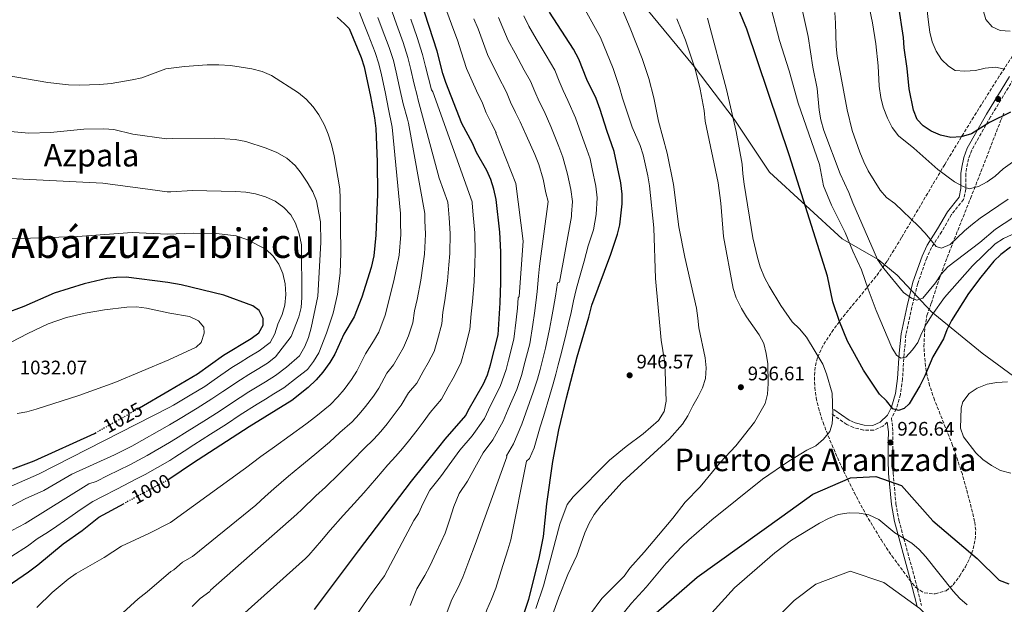
# Model space of a CAD drawing. Units: metres. Extents: x 576697 to 580133, y 4733485 to 4735837.
# Drawn here: x 578412 to 578915, y 4734730 to 4735028 of the extents above; entities that cross this region are included whole.
import ezdxf
from ezdxf.enums import TextEntityAlignment as Align

# ---------------------------------------------------------------- set-up
doc = ezdxf.new("R2010")
doc.units = ezdxf.units.M
doc.header["$MEASUREMENT"] = 0
doc.linetypes.add('DGN Style 3', pattern=[2.435890702152634, 1.739921930109024, -0.6959687720436097])
doc.linetypes.add('DGN Style 5', pattern=[1.217945351076317, 0.5219765790327072, -0.6959687720436097])
for name, color, linetype, lineweight in [('Camino', 7, 'DGN Style 3', 0), ('Cota de curva de nivel directora', 7, 'Continuous', 0), ('Cota de punto acotado terreno', 7, 'Continuous', 0), ('Curva de nivel directora', 30, 'Continuous', 30), ('Curva de nivel directora no vista', 30, 'DGN Style 5', 30), ('Curva de nivel intermedia', 30, 'Continuous', 0), ('Límite de municipio', 7, 'Continuous', 0), ('Margen derecho', 7, 'Continuous', 0), ('Punto acotado terreno (símbolo)', 7, 'Continuous', 0), ('Texto de Facero', 7, 'Continuous', 0), ('Texto de Área (paraje) menor', 7, 'Continuous', 0), ('Zona arbolada', 92, 'DGN Style 3', 0)]:
    doc.layers.add(name, color=color, linetype=linetype, lineweight=lineweight)
doc.styles.add('Style-Arial', font='arial.ttf')

# ---------------------------------------------------------------- blocks, each defined once
blk = doc.blocks.new('5PATER')
at = {"layer": 'Punto acotado terreno (símbolo)', "linetype": 'Continuous', "lineweight": 0}
h = blk.add_hatch(color=51, dxfattribs=at)
edge = h.paths.add_edge_path()
edge.add_ellipse((0, 0), major_axis=(-0.1095731443231308, -0.1110710700762829), ratio=0.9994222409660317, start_angle=0, end_angle=360)

msp = doc.modelspace()

# ---------------------------------------------------------------- linework, layer by layer
at = {"layer": 'Camino', "color": 7, "linetype": 'DGN Style 3', "lineweight": 0, "extrusion": (0.1204906728518409, 0.0963925460033486, 0.9880235193712258), "elevation": 527062.1605378888, "flags": 128}
msp.add_lwpolyline([(3335667.646730484, -3368852.627412305), (3335667.646730484, -3368852.5626049)], dxfattribs=at)
at = {"layer": 'Camino', "color": 7, "linetype": 'DGN Style 3', "lineweight": 0}
for points in [[(578919.2499999985, 4734997.800000001, 895.7299999999959), (578907.6299999978, 4734978.690000001, 898.3099999999978), (578897.9699999974, 4734961.600000001, 902.1600000000036), (578896.2799999998, 4734957.180000002, 902.9400000000023), (578895.3099999975, 4734952.430000002, 903.6699999999984), (578894.9200000007, 4734949.520000001, 904.0899999999967), (578894.9899999979, 4734941.74, 905.050000000003), (578893.8299999977, 4734936.470000003, 905.6000000000058), (578887.6499999977, 4734928.760000001, 906.6600000000036), (578882.6599999985, 4734920.050000001, 908.2700000000042), (578877.3999999971, 4734911.86, 910.2899999999937), (578874.9600000007, 4734906.460000001, 911.3999999999943), (578870.3699999995, 4734893.410000001, 913.0800000000017), (578867.3699999999, 4734881.460000002, 915.0099999999949), (578864.3900000005, 4734867.369999999, 917.8999999999943), (578863.4600000007, 4734857.600000001, 919.2700000000042), (578862.6299999991, 4734844.720000001, 921.4400000000024), (578861.5300000017, 4734836.680000001, 922.7200000000012), (578859.3999999971, 4734829.390000002, 923.6900000000023), (578857.0599999991, 4734824.690000001, 924.550000000003)], [(578854.8299999983, 4734822.600000001, 924.9199999999984), (578852.6400000001, 4734820.540000003, 925.2899999999937), (578847.8799999993, 4734818.460000002, 925.9400000000024), (578842.6900000013, 4734818.590000001, 926.5800000000019), (578837.5700000006, 4734819.830000003, 927.3300000000017), (578834.1399999995, 4734821.480000001, 927.8600000000008), (578826.1099999985, 4734827.060000001, 929.1499999999943)], [(578857.0599999991, 4734824.690000001, 924.550000000003), (578857.7199999985, 4734817.710000004, 925.7599999999949), (578857.6900000017, 4734812.720000002, 926.0399999999937), (578857.5899999988, 4734803.390000002, 925.4799999999962), (578857.780000001, 4734796.61, 924.8099999999978), (578859.2299999994, 4734780.87, 922.1900000000024), (578860.7399999981, 4734772.460000002, 920.9799999999962), (578868.4899999975, 4734744.270000001, 916.4799999999962), (578872.3299999976, 4734728.980000001, 915.1900000000024)]]:
    msp.add_polyline3d(points, dxfattribs=at)
at = {"layer": 'Curva de nivel directora', "color": 30, "linetype": 'Continuous', "lineweight": 30, "flags": 128}
for points, elevation in [([(578562.2499999999, 4734726.900000001), (578584.7400000002, 4734756.930000002), (578611.8899999987, 4734792.5), (578625.8600000008, 4734809.890000002), (578629.0599999994, 4734813.859999999), (578639.529999999, 4734825.990000002), (578640.6899999991, 4734828.570000002), (578648.5999999995, 4734842.279999999), (578650.62, 4734846.859999999), (578652.2099999991, 4734851.870000001), (578656.0400000003, 4734867.26), (578657.1800000002, 4734883.57), (578657.52, 4734894.010000001), (578657.3700000002, 4734909.710000001), (578656.8600000006, 4734919.710000001), (578654.9800000008, 4734936.430000001), (578653.9199999992, 4734941.62), (578652.3900000004, 4734946.640000002), (578650.3600000007, 4734951.210000001), (578645.0099999997, 4734960.480000001), (578642.8999999998, 4734965.199999999), (578637.5800000001, 4734975.290000001), (578629.3799999991, 4734996.109999999), (578627.8300000001, 4735000.860000002), (578624.8899999986, 4735012.16), (578616.6299999995, 4735037.84)], 975.0000000000002), ([(578917.7099999984, 4734981.060000001), (578907.0099999986, 4734975.810000001), (578897.869999999, 4734969.990000002), (578892.6099999996, 4734968.490000002), (578887.3500000002, 4734968.04), (578881.9900000002, 4734969.26), (578877.3199999988, 4734971.350000001), (578873.0899999997, 4734974.01), (578870.0499999999, 4734977.350000001), (578868.2799999998, 4734982.080000001), (578865.9399999996, 4734992.950000001), (578865.07, 4735003.350000001), (578863.4999999986, 4735013.939999999), (578863.1099999996, 4735019.200000001), (578860.6299999986, 4735035.910000001)], 900.0000000000002), ([(578668.230000001, 4734721.440000001), (578671.7499999991, 4734732.160000001), (578677.0800000001, 4734753.090000002), (578679.1599999988, 4734764.190000001), (578680.8799999999, 4734780.890000001), (578683.9600000001, 4734802.570000002), (578687.1299999994, 4734818.780000002), (578690.9800000007, 4734834.980000001), (578696.4500000001, 4734855.930000001), (578702.4400000004, 4734876.220000001), (578703.8899999988, 4734882.36), (578713.5999999985, 4734908.52), (578717.1199999988, 4734918.66), (578718.2299999997, 4734923.539999999), (578719.3600000007, 4734934.160000001), (578719.4700000002, 4734939.160000001), (578718.7199999993, 4734944.850000001), (578715.3300000007, 4734961.000000001), (578711.6200000005, 4734971.58), (578708.2400000007, 4734982.470000003), (578706.1599999998, 4734988.04), (578701.4300000002, 4734997.730000002), (578697.2799999993, 4735008.040000001), (578694.6399999997, 4735013.279999999), (578682.3099999982, 4735032.140000001)], 950.0000000000002), ([(578917.7300000008, 4734912.060000001), (578912.8499999992, 4734908.310000001), (578909.2599999994, 4734904.830000001), (578902.5999999987, 4734896.740000002), (578896.2999999999, 4734888.410000001), (578887.699999999, 4734874.560000002), (578885.3099999995, 4734869.870000001), (578883.5700000006, 4734865.180000002), (578878.0899999999, 4734855.99), (578874.0800000001, 4734846.289999999), (578871.4499999991, 4734841.260000001), (578866.0999999981, 4734832.070000002), (578863.5399999989, 4734829.550000003), (578860.5300000003, 4734828.66), (578857.5899999988, 4734829.500000001), (578854.3599999989, 4734833.52), (578850.7899999993, 4734836.890000001), (578842.6499999989, 4734849.220000002), (578834.5099999984, 4734863.960000001), (578830.409999999, 4734874.020000001), (578827.11, 4734884.189999999), (578824.3499999995, 4734897.190000001), (578804.8299999996, 4734958.650000002), (578783.0900000002, 4735023.36), (578778.9799999997, 4735033.36)], 925.0000000000002), ([(578573.8300000003, 4735029.550000002), (578577.6599999992, 4735026.130000002), (578580.0199999996, 4735023.79), (578586.1500000006, 4735008.95), (578587.6999999996, 4735004.2), (578590.9499999996, 4734988.960000001), (578592.9399999989, 4734978.109999999), (578593.5999999982, 4734972.600000001), (578594.3499999993, 4734955.699999999), (578594.4999999991, 4734939.210000004), (578593.6499999998, 4734918.160000003), (578592.5499999999, 4734907.560000001), (578591.1399999995, 4734901.630000004), (578586.4399999991, 4734886.540000001), (578582.4800000004, 4734876.5), (578577.2100000001, 4734867.57), (578572.61, 4734857.430000001), (578570.1, 4734853.100000001), (578566.4699999999, 4734848.100000001), (578563.1500000006, 4734844.28), (578559.1099999994, 4734840.340000002), (578550.7000000007, 4734833.770000001), (578528.8299999994, 4734820.300000001), (578500.0200000001, 4734801.580000001), (578488.4599999998, 4734793.720000003), (578487.4699999996, 4734793.190000001)], 1000), ([(578472.97, 4734829.960000002), (578487.9900000005, 4734838.810000001), (578502.49, 4734847.320000002), (578515.7600000004, 4734856.83), (578529.8799999999, 4734865.330000001), (578533.8999999989, 4734868.300000002), (578536.1099999994, 4734872.11), (578535.9999999999, 4734875.560000001), (578534.0599999997, 4734879.680000001), (578530.7599999984, 4734882.07), (578515.9699999982, 4734887.45), (578494.1799999997, 4734892.859999999), (578487.4200000004, 4734893.920000001), (578466.1399999993, 4734896.699999999), (578461.1399999993, 4734896.600000001), (578456.1500000003, 4734896.010000001), (578444.6599999992, 4734893.26), (578429.2399999987, 4734888.490000002), (578413.8899999997, 4734881.770000001), (578403.7199999996, 4734878.010000001)], 1025), ([(578408.1799999988, 4734798.710000001), (578419.1499999991, 4734802.869999999), (578449.97, 4734816.810000001), (578450.7799999992, 4734817.270000001)], 1025), ([(578664.5599999985, 4734478.859999999), (578675.73, 4734534.03), (578680.7999999993, 4734577.84), (578683.3699999999, 4734619.630000001), (578688.4199999992, 4734647.36), (578697.0699999993, 4734668.640000002), (578713.88, 4734698.250000001), (578729.01, 4734718.41), (578757.6499999993, 4734743.410000001), (578800.9600000004, 4734774.430000001), (578816.7599999988, 4734785.77), (578836.1199999999, 4734794.189999999), (578849.0700000006, 4734794.9), (578862.0700000003, 4734790.300000001), (578878.1399999991, 4734772.190000001), (578900.6999999988, 4734752.95), (578911.9900000008, 4734741.859999999)], 925.0000000000002), ([(578402.5599999996, 4734736.819999999), (578416.1999999987, 4734746.150000001), (578420.9699999986, 4734749.66), (578433.8900000001, 4734760.36), (578443.5999999997, 4734767.210000001), (578452.0699999989, 4734774.08), (578464.9999999994, 4734781.060000001)], 1000), ([(578911.9900000008, 4734741.859999999), (578916.8999999993, 4734740.070000002)], 925.0000000000002)]:
    msp.add_lwpolyline(points, dxfattribs=dict(at, elevation=elevation))
at = {"layer": 'Curva de nivel directora no vista', "color": 30, "linetype": 'DGN Style 5', "lineweight": 30, "flags": 128}
for points, elevation in [([(578472.97, 4734829.960000002), (578464.6100000005, 4734825.03), (578450.7799999992, 4734817.270000001)], 1025), ([(578487.4699999996, 4734793.190000001), (578464.9999999994, 4734781.060000001)], 1000)]:
    msp.add_lwpolyline(points, dxfattribs=dict(at, elevation=elevation))
at = {"layer": 'Curva de nivel intermedia', "color": 30, "linetype": 'Continuous', "lineweight": 0, "flags": 128}
for points, elevation in [([(578895.1199999996, 4735070.33), (578897.7500000005, 4735065.270000001), (578901.1200000012, 4735054.779999998), (578902.9800000008, 4735044.669999998), (578903.5599999997, 4735033.58), (578905.2400000006, 4735028.42), (578908.4900000006, 4735024.619999999), (578912.5400000007, 4735022.789999999), (578917.5200000008, 4735022.41)], 890), ([(578935.390000001, 4734967.26), (578914.0899999997, 4734951.989999999), (578909.9600000014, 4734948.399999999), (578905.8500000008, 4734945.470000001), (578901.4500000019, 4734943.01), (578896.5800000015, 4734941.84), (578893.5199999993, 4734943.01), (578889.1800000009, 4734945.5), (578880.7200000007, 4734951.789999999), (578868.3600000001, 4734962.579999999), (578860.6100000008, 4734968.909999999), (578857.3000000004, 4734973.199999998), (578854.9700000014, 4734977.949999998), (578852.7899999998, 4734983.619999999), (578851.5300000014, 4734988.46), (578850.6399999997, 4734994.29), (578850.1100000021, 4735004.640000001), (578848.9100000019, 4735015.949999998), (578847.3600000006, 4735026.7), (578840.730000001, 4735058.770000001)], 905), ([(578914.9500000002, 4735002.970000001), (578910.0500000007, 4735003.960000001), (578904.920000001, 4735003.579999999), (578899.9200000009, 4735002.289999999), (578894.4700000016, 4735001.960000001), (578889.4900000015, 4735002.390000001), (578886.17, 4735004.58), (578882.4999999999, 4735007.970000002), (578879.7999999998, 4735012.210000001), (578877.8399999995, 4735016.99), (578876.6500000004, 4735021.850000001), (578875.8300000001, 4735026.949999998), (578872.2100000014, 4735059.579999999)], 895.0000000000002), ([(578681.5599999994, 4734717.859999998), (578687.0700000012, 4734733.23), (578691.7000000003, 4734744.74), (578696.2100000009, 4734754.54), (578700.3900000007, 4734766.130000002), (578702.5900000002, 4734771.06), (578705.1100000015, 4734775.380000001), (578708.5300000013, 4734779.88), (578719.4700000002, 4734791.99), (578743.6000000013, 4734814.039999999), (578750.3, 4734821.539999999), (578753.0200000004, 4734825.829999999), (578755.4700000001, 4734830.890000002), (578758.2400000016, 4734835.65), (578760.4400000012, 4734840.149999999), (578762.0199999993, 4734844.899999999), (578762.3299999998, 4734850.429999999), (578761.9000000008, 4734855.42), (578758.5200000011, 4734870.839999998), (578758.1299999999, 4734875.82), (578757.3099999996, 4734880.83), (578751.3900000008, 4734906.890000001), (578748.350000001, 4734922.410000001), (578745.7000000001, 4734944.029999999), (578742.4700000002, 4734960.029999998), (578737.9700000008, 4734976.41), (578735.5500000002, 4734988.269999998), (578733.0600000002, 4734998.17), (578729.5900000011, 4735008.49), (578723.5800000008, 4735023.869999998), (578713.1800000004, 4735048.869999998)], 940), ([(578919.0400000006, 4734927), (578910.0500000007, 4734921.189999999), (578902.1800000007, 4734914.349999999), (578885.7300000021, 4734902.06), (578882.4400000018, 4734898.3), (578879.3900000007, 4734893.859999998), (578873.0800000008, 4734886.039999997), (578869.9500000017, 4734885.01), (578867.1799999999, 4734885.959999999), (578863.1000000008, 4734888.850000001), (578853.1600000008, 4734901.109999999), (578849.900000002, 4734905.73), (578837.2100000007, 4734934.669999998), (578835.2300000002, 4734939.900000001), (578830.8000000002, 4734949.550000001), (578822.4500000017, 4734971.730000001), (578820.8899999993, 4734977.099999999), (578820.0100000009, 4734982.019999999), (578818.9500000015, 4734993.149999999), (578816.8500000003, 4735003.970000001), (578814.5000000012, 4735019.679999999), (578811.05, 4735035.100000001)], 915), ([(578585.1900000017, 4735031.960000002), (578587.3399999997, 4735026.600000001), (578589.6200000019, 4735020.789999999), (578593.2899999998, 4735011.489999999), (578595.1400000005, 4735005.79), (578596.4100000003, 4735000.13), (578598.3200000012, 4734991.34)], 995), ([(578601.9800000002, 4735032.220000001), (578604.1900000008, 4735025.989999999), (578607.5599999992, 4735016.579999999), (578610.0200000001, 4735008.970000001)], 985), ([(578615.4699999995, 4734775.890000001), (578617.8000000007, 4734781.270000001), (578621.2200000007, 4734787.849999999), (578626.6600000011, 4734794.730000001), (578632.3499999996, 4734802.609999999), (578636.5700000018, 4734808.359999998), (578642.8500000006, 4734815.609999999), (578649.0500000009, 4734824.55), (578652.2100000014, 4734831.05), (578657.0799999996, 4734840.82), (578660.2200000001, 4734849.460000001), (578661.4299999992, 4734854.31), (578664.1200000005, 4734864.989999999), (578665.2500000015, 4734874.890000001), (578665.8900000007, 4734880.92), (578666.3600000001, 4734886.100000001), (578666.8099999994, 4734886.890000001), (578668.9100000004, 4734915.189999999), (578665.1100000007, 4734944.600000001), (578654.8600000001, 4734970.429999999), (578655.1100000005, 4734970.670000001), (578652.7400000012, 4734975.239999999), (578649.9699999995, 4734980.7), (578648.0499999995, 4734985.559999999), (578644.9600000004, 4734991.999999999), (578639.9699999993, 4735003.310000001), (578637.2200000001, 4735011.850000001), (578635.3700000015, 4735017.88), (578633.5000000007, 4735022.789999999), (578629.9500000012, 4735032.429999999)], 970), ([(578679.2700000005, 4734825.489999998), (578682.5100000015, 4734836.439999999), (578684.2400000015, 4734842.230000001), (578685.490000001, 4734847.069999999), (578686.7400000005, 4734851.909999998), (578688.3699999999, 4734858.199999998), (578690.7700000005, 4734867.859999998), (578691.9999999999, 4734872.970000001), (578693.4200000014, 4734878.689999999), (578694.6200000017, 4734884.689999999), (578695.9900000019, 4734890.439999999), (578697.370000001, 4734895.329999999), (578700.050000001, 4734904.829999999), (578702.0200000001, 4734912.739999999), (578704.8400000011, 4734920.859999999), (578706.1500000008, 4734928.73), (578706.7200000008, 4734937.259999999), (578705.980000001, 4734943.16), (578704.1200000013, 4734952.029999999), (578703.0500000007, 4734957.119999998), (578701.4200000011, 4734961.899999999), (578699.3700000015, 4734967.499999999), (578695.6000000008, 4734978.069999999), (578691.7500000017, 4734987.07), (578689.2500000006, 4734992.109999998), (578687.1600000008, 4734996.949999999), (578684.9700000002, 4735002.42), (578680.6699999997, 4735009.960000001), (578675.5700000012, 4735018.519999999), (578671.7300000013, 4735024.930000001), (578669.1500000019, 4735030.31)], 955), ([(578675.3600000012, 4734727.42), (578679.2500000005, 4734739.029999999), (578687.5899999999, 4734770.409999999), (578691.2900000013, 4734780.529999998), (578694.3800000004, 4734784.46), (578712.9600000014, 4734803.189999999), (578721.5500000012, 4734810.130000001), (578730.2100000003, 4734816.589999998), (578738.0300000012, 4734823.42), (578740.8000000005, 4734827.99), (578741.9600000007, 4734833.429999998), (578741.4700000011, 4734848.429999999), (578740.9900000006, 4734853.949999999), (578739.35, 4734864.54), (578736.470000001, 4734896.08), (578735.5800000015, 4734921.939999999), (578733.3700000008, 4734943.399999999), (578732.5500000005, 4734948.569999999), (578730.2100000003, 4734959.24), (578728.6700000003, 4734963.999999999), (578724.5700000009, 4734973.310000001), (578719.5400000018, 4734988.199999999), (578718.0800000001, 4734993.720000001), (578714.9100000005, 4735003.34), (578708.3600000015, 4735019.16), (578700.4800000001, 4735033.390000001)], 945), ([(578928.9300000013, 4734923.210000001), (578914.2500000006, 4734916.449999999), (578910.0000000015, 4734913.79), (578898.3000000004, 4734902.569999999), (578884.0900000014, 4734886.300000002), (578877.7099999998, 4734877.529999998), (578874.9100000014, 4734872.92), (578872.4000000014, 4734867.98), (578870.5100000004, 4734863.34), (578867.7099999997, 4734859.52), (578864.3900000005, 4734855.78), (578861.7500000007, 4734855.390000001), (578859.5900000016, 4734856.890000001), (578857.22, 4734860.730000001), (578849.1800000002, 4734879.679999999), (578845.0100000014, 4734890.499999999), (578841.6699999998, 4734900.470000001), (578837.3200000002, 4734909.980000001), (578833.3600000016, 4734919.579999999), (578826.3900000001, 4734933.439999999), (578822.2700000008, 4734943.320000002), (578820.1400000006, 4734954.230000001), (578809.3700000015, 4734985.600000001), (578804.7400000002, 4735002.119999999), (578799.8499999996, 4735017.619999998), (578795.4800000021, 4735034.050000002)], 920.0000000000002), ([(578916.5000000015, 4734936.52), (578902.3500000006, 4734926.859999998), (578898.3800000009, 4734923.819999998), (578894.2700000004, 4734920.439999999), (578886.9500000002, 4734913.4), (578882.5500000013, 4734911.499999999), (578879.7800000019, 4734912.300000001), (578874.2699999999, 4734919.149999999), (578870.8500000001, 4734922.8), (578858.6100000002, 4734934.329999999), (578854.4400000017, 4734937.399999999), (578851.240000001, 4734941.24), (578845.0700000017, 4734951.109999998), (578842.8299999998, 4734955.579999999), (578840.8000000003, 4734960.55), (578836.9500000014, 4734971.67), (578834.3699999999, 4734982.269999999), (578829.2900000014, 4735009.690000001), (578828.7400000015, 4735014.659999999), (578828.450000001, 4735026.579999999), (578827.9900000005, 4735031.890000001)], 910.0000000000002), ([(578464.4299999994, 4734725.25), (578472.1299999995, 4734732.349999999), (578476.7200000007, 4734735.9), (578488.9500000017, 4734746.31), (578490.3799999999, 4734747.210000001), (578494.7699999998, 4734751.050000001), (578499.9900000012, 4734753.999999999), (578532.3299999997, 4734780.199999999), (578537.1300000009, 4734784.58), (578541.4500000015, 4734788.619999999), (578548.9100000003, 4734795.07), (578554.8300000012, 4734799.720000001), (578562.3700000006, 4734806.05), (578569.9000000008, 4734812.369999998), (578575.1700000014, 4734817.259999999), (578581.4800000014, 4734822.76), (578585.1500000015, 4734826.689999999), (578588.3900000004, 4734830.539999999), (578592.4000000001, 4734835.82), (578595.1900000019, 4734840), (578599.26, 4734847.600000001), (578602.5999999995, 4734851.970000002), (578607.7600000004, 4734860.789999999), (578610.370000001, 4734866.649999999), (578612.4400000009, 4734873.319999999), (578613.2800000012, 4734879.59), (578614.7400000008, 4734885.350000001), (578616.6600000008, 4734895.26), (578617.6500000011, 4734902.58), (578618.4800000003, 4734908.419999998), (578618.9299999997, 4734918.77), (578618.600000001, 4734925.75), (578618.6900000004, 4734929.239999999), (578610.2300000002, 4734975.470000001), (578609.7200000007, 4734977.390000001), (578607.5200000012, 4734985.310000001), (578605.7000000018, 4734993.720000001), (578603.9500000017, 4735001.519999999), (578602.5800000015, 4735007.380000001), (578600.42, 4735014.04), (578596.9100000008, 4735023.390000001), (578594.6599999999, 4735029.409999999)], 990.0000000000002), ([(578518.7599999999, 4734718.06), (578557.6900000002, 4734752.949999998), (578559.3900000011, 4734754.640000001), (578565.8600000018, 4734762.130000001), (578570.3099999999, 4734767.49), (578576.8400000011, 4734774.939999998), (578580.8399999999, 4734779.140000001), (578587.3900000012, 4734786.55), (578593.9500000014, 4734793.960000002), (578599.6500000011, 4734800.75), (578603.8399999999, 4734805.180000001), (578607.1500000001, 4734809.09), (578610.3200000019, 4734812.970000001), (578614.7099999995, 4734818.529999998), (578617.7699999996, 4734822.579999999), (578621.3000000011, 4734827.63), (578627.0600000012, 4734834.310000001), (578630.500000001, 4734840.689999998), (578633.0400000003, 4734845.08), (578636.9899999999, 4734852.789999999), (578639.2300000017, 4734860.680000001), (578641.6900000004, 4734870.039999999), (578642.2500000015, 4734878.020000001), (578643.0300000015, 4734884.16), (578643.900000001, 4734894.429999999), (578644.1700000014, 4734903.529999998), (578644.4000000017, 4734909.279999999), (578644.2100000017, 4734919.390000001), (578643.3600000001, 4734928.339999998), (578642.7900000003, 4734934.769999999), (578642.7800000012, 4734935.149999999), (578622.64, 4734991.480000001), (578622.0900000001, 4734992.509999998), (578620.4500000017, 4734998.480000001), (578619.0300000003, 4735004.31), (578617.4499999998, 4735010.56), (578614.6900000017, 4735019.130000002), (578611.4800000021, 4735028.59)], 980), ([(578611.130000001, 4734728.96), (578614.5900000011, 4734737.4), (578618.6700000003, 4734744.2), (578621.1800000004, 4734749.05), (578624.6300000015, 4734756.41), (578628.9600000011, 4734765.98), (578631.3900000007, 4734772.970000001), (578633.4000000001, 4734779.48), (578636.1400000005, 4734786.109999999), (578640.3899999995, 4734792.509999999), (578645.0099999997, 4734800.890000001), (578648.4200000005, 4734806.91), (578653.3700000015, 4734813.58), (578658.5700000006, 4734823.109999998), (578661.2300000003, 4734829.199999999), (578665.550000001, 4734839.359999998), (578668.2199999997, 4734847.05), (578669.4500000014, 4734851.899999999), (578672.2000000007, 4734862.73), (578673.7600000009, 4734872.550000001), (578674.5900000001, 4734878.269999998), (578675.3800000013, 4734883.630000001), (578676.0700000019, 4734889.350000001), (578676.7100000012, 4734897.220000001), (578677.27, 4734902.300000001), (578681.6800000002, 4734935.33), (578680.4800000021, 4734939.789999999), (578679.0200000001, 4734946.819999999), (578676.9000000012, 4734954.269999999), (578674.8600000005, 4734959.359999998), (578670.3099999997, 4734969.279999998), (578667.3300000002, 4734976.130000001), (578664.9100000017, 4734980.87), (578662.3700000005, 4734986.119999998), (578660.360000001, 4734991.179999999), (578656.0200000001, 4734999.41), (578650.5599999996, 4735010.52), (578647.8600000017, 4735018.000000001), (578645.8500000001, 4735023.609999998), (578643.6500000006, 4735028.67)], 965.0000000000002), ([(578629.5500000011, 4734724.34), (578632.4700000003, 4734732.080000001), (578635.7100000014, 4734738.199999998), (578638.0400000004, 4734743.42), (578641.1600000006, 4734751.560000001), (578644.3900000005, 4734760.039999999), (578660.4800000016, 4734804.960000001), (578660.2699999993, 4734805.470000001), (578663.8800000013, 4734811.539999999), (578668.0900000001, 4734821.66), (578670.2500000015, 4734827.34), (578674.0300000012, 4734837.9), (578676.2300000007, 4734844.640000001), (578677.4700000011, 4734849.479999999), (578680.2800000008, 4734860.460000001), (578682.2600000012, 4734870.21), (578683.2900000016, 4734875.619999999), (578684.4000000003, 4734881.16), (578685.3400000012, 4734887.019999999), (578686.3499999995, 4734893.829999999), (578687.3600000018, 4734894.149999999), (578693.530000001, 4734927.779999999), (578693.5500000011, 4734928.96), (578693.9800000002, 4734935.350000001), (578693.2300000014, 4734941.48), (578691.5700000008, 4734949.419999998), (578689.1600000013, 4734958.09), (578687.1200000005, 4734963.429999999), (578682.9500000018, 4734973.67), (578679.540000001, 4734981.599999999), (578677.0800000001, 4734986.489999999), (578674.7700000011, 4734991.529999999), (578672.67, 4734996.8), (578669.4400000002, 4735002.449999998), (578664.6900000004, 4735011.199999999), (578661.140000001, 4735017.730000001), (578658.5100000001, 4735024.160000001), (578656.3300000009, 4735029.330000001)], 960), ([(578716.9199999999, 4734721.140000001), (578724.1900000009, 4734730.069999999), (578731.7500000005, 4734738.300000001), (578741.8600000001, 4734750.65), (578749.8500000008, 4734759.079999999), (578753.4400000006, 4734762.56), (578765.1399999994, 4734772.740000002), (578791.0200000006, 4734793.430000001), (578804.480000001, 4734802.609999999), (578813.8200000017, 4734808.300000001), (578818.3800000015, 4734810.58), (578822.3100000009, 4734813.98), (578825.5499999997, 4734817.789999999), (578826.6400000005, 4734821.79), (578827.1100000021, 4734826.759999999), (578826.7600000012, 4734837.480000001), (578823.8300000009, 4734847.329999999), (578821.9900000013, 4734852.32), (578813.6500000019, 4734866.08), (578809.9800000016, 4734870.36), (578806.3300000017, 4734873.869999999), (578800.5500000014, 4734882.26), (578794.4400000004, 4734892.039999999), (578792.1800000007, 4734896.500000001), (578789.9500000001, 4734901.92), (578788.4700000003, 4734906.699999999), (578786.100000001, 4734916.890000001), (578781.72, 4734944.189999999), (578780.9800000002, 4734949.449999999), (578780.6699999995, 4734954.45), (578777.5899999995, 4734971.07), (578772.6500000019, 4734992.67), (578763.0899999999, 4735028.98)], 930), ([(578759.2600000009, 4734789.519999998), (578769.4100000008, 4734802.009999998), (578777.5300000013, 4734810.470000001), (578787.0399999998, 4734822.67), (578792.4199999998, 4734832.160000001), (578793.6600000004, 4734837.009999999), (578794.0600000005, 4734842.36), (578793.8200000013, 4734852.349999999), (578793.0500000002, 4734857.789999999), (578791.7100000012, 4734862.859999998), (578789.4400000004, 4734867.32), (578782.8800000001, 4734876.410000001), (578780.3800000012, 4734880.74), (578777.6200000007, 4734886.189999999), (578776.17, 4734890.98), (578771.1299999999, 4734917.449999998), (578769.7599999995, 4734934.51), (578768.4400000009, 4734944.960000002), (578761.8899999995, 4734976.399999999), (578761.2300000001, 4734981.92), (578759.3100000002, 4734992.720000001), (578756.8300000012, 4735002.42), (578751.7999999999, 4735017.769999998), (578747.3400000007, 4735028.74)], 935.0000000000002), ([(578517.2800000003, 4734821.62), (578524.3700000002, 4734826.289999999), (578533.0200000004, 4734831.800000001), (578537.2900000018, 4734834.409999999), (578541.5499999998, 4734837.029999999), (578546.540000001, 4734840.08), (578553.5400000016, 4734845.539999999), (578558.6800000003, 4734849.600000001), (578561.7200000001, 4734853.580000001), (578564.5300000019, 4734858.029999998), (578568.3899999999, 4734868.100000001), (578571.8400000011, 4734878.25), (578573.9900000013, 4734888.099999999), (578575.4500000008, 4734898.81), (578575.7000000011, 4734909.16), (578575.4500000008, 4734936.850000001), (578575.1500000014, 4734941.84), (578572.3200000017, 4734958.720000002), (578570.9100000013, 4734964.52), (578569.2900000006, 4734969.819999999), (578567.430000001, 4734974.460000002), (578564.5499999998, 4734979.649999999), (578561.6599999998, 4734983.720000001), (578558.0200000008, 4734987.710000002), (578554.1699999997, 4734990.899999999), (578540.3800000009, 4734999.830000001), (578535.5300000005, 4735001.859999998), (578530.2599999999, 4735003.189999998), (578519.2899999997, 4735004.9), (578513.42, 4735005.279999998), (578507.4600000011, 4735005.220000001), (578495.8000000002, 4735004.359999999), (578486.2900000017, 4735003.099999999), (578474.0600000008, 4734998.619999999), (578469.1700000003, 4734997.570000002), (578458.4200000013, 4734995.67), (578452.6800000012, 4734995.139999999), (578442.0900000011, 4734994.84), (578436.5499999999, 4734994.940000001), (578426.0600000003, 4734996.239999998), (578404.3099999997, 4734999.88)], 1005), ([(578610.0200000001, 4735008.970000001), (578611.490000001, 4735002.910000001), (578613.0800000001, 4734996.100000001), (578614.8100000002, 4734988.909999999), (578615.0200000004, 4734987.880000002), (578625.9900000005, 4734947.359999999), (578630.4200000007, 4734935.029999998), (578630.6100000006, 4734933.109999998), (578630.9800000016, 4734927.039999997), (578631.5700000017, 4734919.08), (578631.440000002, 4734908.850000001), (578630.9100000003, 4734903.060000001), (578630.280000002, 4734894.84), (578628.8899999995, 4734884.759999999), (578627.7699999998, 4734878.8), (578627.3499999995, 4734872.819999998), (578625.0400000005, 4734864.630000002), (578623.3600000021, 4734858.71), (578620.4000000004, 4734852.939999999), (578617.8099999997, 4734848.489999999), (578614.6, 4734842.619999999), (578610.2800000017, 4734837.619999999), (578606.4800000018, 4734831.289999999), (578603.5600000005, 4734827.179999999), (578599.3600000006, 4734821.759999998), (578596.1500000008, 4734817.890000001), (578592.6600000017, 4734813.970000001), (578587.4100000013, 4734809.009999999), (578581.9300000007, 4734803.159999999), (578574.8800000009, 4734796.3), (578567.8300000011, 4734789.429999999), (578562.8800000001, 4734785.01), (578555.8799999995, 4734778.060000001), (578553.1700000005, 4734775.680000001), (578509.170000001, 4734736.810000001), (578508.7300000007, 4734736.039999999), (578503.9000000005, 4734732.480000001), (578499.7400000008, 4734728.5)], 985), ([(578598.3200000012, 4734991.34), (578600.23, 4734981.71), (578601.6600000006, 4734975), (578602.0100000014, 4734973.439999999), (578606.1300000009, 4734929.319999999), (578606.2300000016, 4734924.449999999), (578606.2899999997, 4734918.470000001), (578605.5099999995, 4734907.989999999), (578604.3899999997, 4734902.100000001), (578603.0300000008, 4734895.67), (578600.5899999999, 4734885.949999998), (578598.3800000015, 4734877.24), (578595.1200000005, 4734868.65), (578592.4400000004, 4734864.079999999), (578588.2400000006, 4734857.590000001), (578583.900000002, 4734848.720000002), (578581.2500000012, 4734844.460000001), (578577.4300000012, 4734839.32), (578574.1499999999, 4734835.480000001), (578570.300000001, 4734831.550000001), (578562.9400000006, 4734825.520000001), (578557.8800000001, 4734821.579999999), (578549.8500000013, 4734815.8), (578541.8300000015, 4734810.01), (578534.9400000004, 4734805.140000001), (578527.0200000012, 4734799.189999999), (578525.8800000012, 4734798.189999999), (578488.6900000002, 4734771.34), (578477.7000000018, 4734765.77), (578463.760000001, 4734759.220000001), (578454.8499999995, 4734753.390000001), (578440.550000001, 4734745.279999999), (578436.4600000005, 4734742.38), (578428.2999999999, 4734735.63), (578420.4099999998, 4734727.939999999)], 995), ([(578378.7200000014, 4734752.119999999), (578414.4500000008, 4734770.850000001), (578446.9900000005, 4734791.109999999), (578450.7099999998, 4734792.369999998), (578456.6800000002, 4734795.34), (578467.9400000009, 4734800.859999999), (578476.7600000009, 4734805.58), (578488.2699999998, 4734812.220000001), (578491.2600000005, 4734814.159999998), (578497.2300000007, 4734817.82), (578505.7100000009, 4734823.109999998), (578513.5900000001, 4734828.050000001), (578519.9199999999, 4734832.269999998), (578528.7100000009, 4734838.06), (578532.9700000011, 4734840.659999999), (578537.2400000005, 4734843.27), (578542.3700000001, 4734846.399999999), (578547.9600000003, 4734850.730000001), (578554.5600000008, 4734856.58), (578557.3600000015, 4734861.210000002), (578559.2200000011, 4734865.850000001), (578560.6400000005, 4734870.87), (578563.9800000021, 4734886.960000001), (578565.4999999999, 4734914.38), (578565.320000001, 4734924.99), (578563.2600000001, 4734935.75), (578561.3899999993, 4734940.390000001), (578558.5799999997, 4734945.279999999), (578555.5199999998, 4734949.83), (578552.3800000015, 4734953.759999999), (578548.1200000013, 4734957.579999999), (578543.0499999997, 4734960.390000001), (578537.4999999997, 4734962.600000001), (578527.2600000004, 4734966.039999999), (578521.7000000014, 4734966.989999999), (578511.2000000007, 4734967.710000001), (578489.8099999998, 4734967.51), (578486.6600000005, 4734967.34), (578469.51, 4734969.77), (578459.7000000019, 4734972.210000001), (578454.6200000015, 4734972.56), (578444.3799999999, 4734972.409999999), (578427.3600000012, 4734970.65), (578416.4300000012, 4734970.38), (578399.2200000002, 4734971.830000001)], 1010), ([(578405.13, 4734778.499999999), (578414.5300000012, 4734783.460000001), (578424.0199999996, 4734787.649999999), (578438.4000000008, 4734795.970000001), (578460.0599999996, 4734805.899999999), (578469.0100000015, 4734810.369999998), (578488.1700000014, 4734821.220000001), (578493.7400000015, 4734824.57), (578502.270000001, 4734829.789999999), (578509.8900000007, 4734834.470000001), (578515.4600000008, 4734838.259999999), (578524.3900000004, 4734844.309999999), (578528.6600000019, 4734846.910000001), (578532.9400000023, 4734849.510000001), (578538.2100000004, 4734852.710000001), (578542.3800000013, 4734855.930000001), (578550.360000001, 4734866.41), (578554.3100000005, 4734876.369999998), (578555.4400000015, 4734881.239999998), (578555.8300000004, 4734886.34), (578555.5800000001, 4734913.249999999), (578554.42, 4734918.81), (578552.6299999997, 4734924.230000001), (578550.0999999995, 4734928.550000001), (578546.530000002, 4734932.390000001), (578542.1900000013, 4734935.550000002), (578537.2500000016, 4734937.720000001), (578532.1500000008, 4734939.329999999), (578527.2200000001, 4734940.149999999), (578521.9600000007, 4734940.539999999), (578499.8800000015, 4734940.939999999), (578488.8399999999, 4734940.399999999), (578486.9400000023, 4734940.359999999), (578478.4000000015, 4734941.539999999), (578454.2200000013, 4734944.74), (578423.7300000011, 4734946.269999999), (578406.7000000014, 4734947.21)], 1015), ([(578393.5700000019, 4734784.009999998), (578421.2700000004, 4734796), (578488.0799999998, 4734830.04), (578490.2500000002, 4734831.329999999), (578498.8199999998, 4734836.470000001), (578506.1900000015, 4734840.890000001), (578511.0100000006, 4734844.24), (578520.0700000019, 4734850.569999999), (578524.3500000001, 4734853.16), (578528.6300000005, 4734855.749999999), (578534.0399999997, 4734859.019999999), (578539.5700000017, 4734863.399999999), (578541.9299999998, 4734867.83), (578543.6100000007, 4734872.759999999), (578545.8400000014, 4734877.619999997), (578547.14, 4734882.449999998), (578547.6100000016, 4734887.800000001), (578547.3400000011, 4734893.329999999), (578546.1699999999, 4734898.65), (578544.0199999998, 4734903.349999999), (578541.2200000013, 4734907.490000002), (578537.3900000001, 4734911.080000001), (578527.6900000017, 4734915.910000001), (578522.3300000017, 4734917.76), (578512.1399999993, 4734919.039999999), (578500.3200000019, 4734919.199999999), (578487.1600000013, 4734918.710000002), (578469.1900000003, 4734919.46)], 1020), ([(578469.1900000003, 4734919.46), (578441.2500000006, 4734917.470000001), (578398.04, 4734915.980000001)], 1020), ([(578403.1600000008, 4734861.27), (578415.9100000003, 4734867.970000001), (578426.2000000011, 4734872.899999999), (578435.6700000016, 4734876.149999999), (578445.0599999994, 4734878.349999999), (578454.9299999998, 4734880.069999999), (578466.4000000008, 4734881.300000002), (578471.4299999999, 4734881.470000002), (578476.3800000009, 4734880.91), (578488.4000000017, 4734878.34), (578498.4199999998, 4734876.539999999), (578503.0100000009, 4734874.34), (578505.8000000003, 4734871.08), (578506.0000000015, 4734868.069999999), (578504.4600000015, 4734863.310000001), (578501.8399999996, 4734860.960000001), (578487.8300000017, 4734854.449999998), (578460.2100000016, 4734842.850000001), (578441.9800000016, 4734836.24), (578420.1399999993, 4734829.250000001), (578415.28, 4734827.919999998), (578410.3600000005, 4734827.029999999)], 1030), ([(578916.1600000017, 4734843.189999999), (578910.870000001, 4734842.880000001), (578905.8100000005, 4734841.970000001), (578900.7900000004, 4734840.009999999), (578896.6300000007, 4734837.25), (578893.4900000002, 4734833.02), (578892.5600000004, 4734829.890000001), (578892.1800000004, 4734819.619999999), (578893.8099999999, 4734815.149999999), (578900.0100000004, 4734806.970000001), (578903.7000000007, 4734803.59), (578908.01, 4734800.439999999), (578912.6400000014, 4734797.88), (578917.9600000011, 4734796.519999999)], 930), ([(578506.2400000007, 4734470.75), (578544.4500000011, 4734544.140000001), (578576.3400000005, 4734599.800000001), (578604.2100000009, 4734644.819999999), (578625.7000000001, 4734678), (578626.4000000019, 4734680.56), (578636.810000001, 4734696.109999999), (578641.0300000011, 4734701.970000001), (578644.4400000019, 4734709.179999999), (578646.3100000005, 4734713.96), (578648.53, 4734721.640000001), (578650.3499999995, 4734726.759999999), (578652.7500000001, 4734732.190000001), (578654.9000000004, 4734737.789999999), (578657.690000002, 4734746.71), (578661.0400000004, 4734757.380000001), (578662.6299999997, 4734762.57), (578670.5199999998, 4734802.690000001), (578672.1100000013, 4734804.02), (578674.4, 4734809.51), (578677.6100000021, 4734820.220000001), (578679.2700000005, 4734825.489999998)], 955), ([(578415.6900000012, 4734759.27), (578420.6399999999, 4734762.929999999), (578426.3900000011, 4734766.599999999), (578430.6, 4734769.449999998), (578438.5199999993, 4734774.859999999), (578443.0099999997, 4734778.17), (578449.02, 4734782.07), (578453.9400000019, 4734784.599999999), (578461.3200000003, 4734788.460000001), (578471.3499999995, 4734793.600000001), (578475.7800000019, 4734795.929999999), (578488.3600000015, 4734803.000000001), (578490.9200000007, 4734804.739999999), (578495.6400000014, 4734807.869999999), (578500.7199999997, 4734811.060000001), (578509.1500000008, 4734816.430000001), (578517.2800000003, 4734821.62)], 1005), ([(578611.2899999997, 4734485.23), (578620.2100000003, 4734505.34), (578625.3300000011, 4734521.63), (578629.2899999997, 4734531.84), (578638.4600000005, 4734550.310000001), (578643.7600000004, 4734564.769999999), (578648.2199999995, 4734574.960000001), (578655.9000000017, 4734589.349999999), (578657.92, 4734594.020000001), (578663.5100000004, 4734610.810000001), (578671.3300000011, 4734642.189999999), (578672.1300000013, 4734647.119999999), (578675.4599999995, 4734657.600000001), (578678.0700000002, 4734669.070000002), (578679.5499999999, 4734673.850000001), (578697.4100000013, 4734715.130000001), (578702.6700000007, 4734723.970000002), (578709.07, 4734732.439999999), (578720.3900000012, 4734743.92), (578723.3100000003, 4734748.06), (578730.6999999998, 4734756.180000001), (578745.2599999999, 4734773.519999999), (578751.5600000008, 4734781.659999999), (578759.2600000009, 4734789.519999998)], 935.0000000000002), ([(578573.5800000001, 4734709.34), (578590.4400000023, 4734733.640000001), (578598.0100000005, 4734744.019999999), (578613.0599999999, 4734772.430000001), (578615.4699999995, 4734775.890000001)], 970), ([(578755.3200000003, 4734714.36), (578776.8400000007, 4734737.880000001), (578797.4500000012, 4734755.930000001), (578805.9200000004, 4734762.329999999), (578820.220000001, 4734770.98), (578824.820000001, 4734773.36), (578829.7699999998, 4734775.409999999), (578835.4200000003, 4734776.220000001), (578840.5299999999, 4734776.06), (578845.4500000017, 4734775.220000001), (578850.51, 4734772.949999998), (578858.76, 4734766.149999999), (578867.3699999999, 4734760.779999998), (578871.200000001, 4734757.57), (578874.5899999996, 4734753.769999999), (578888.5599999995, 4734736.34), (578891.91, 4734732.57), (578895.6200000005, 4734729.220000001)], 920.0000000000002), ([(578407.6400000001, 4734754.090000001), (578415.6900000012, 4734759.27)], 1005), ([(578738.1100000016, 4734488.350000001), (578737.9999999999, 4734538), (578737.4700000002, 4734543.099999999), (578735.1100000021, 4734552.949999998), (578733.5099999994, 4734557.689999999), (578730.3900000014, 4734565.859999999), (578721.8200000017, 4734602.310000001), (578721.6100000015, 4734625.279999999), (578726.130000001, 4734646.520000001), (578729.0200000012, 4734652.439999999), (578748.8200000004, 4734677.359999998), (578764.0100000007, 4734691.630000001), (578778.0499999998, 4734702.359999999), (578807.2400000015, 4734731.49), (578818.3500000002, 4734739.84), (578835.9600000011, 4734746.48), (578853.1000000006, 4734740.739999999), (578871.4800000004, 4734727.36), (578890.4999999995, 4734708.679999998), (578892.1100000012, 4734707.480000001), (578903.0500000002, 4734699.95), (578908.1500000008, 4734697.199999998), (578912.8100000012, 4734695.390000001), (578917.9499999998, 4734694.25)], 915)]:
    msp.add_lwpolyline(points, dxfattribs=dict(at, elevation=elevation))
at = {"layer": 'Límite de municipio', "color": 7, "linetype": 'Continuous', "lineweight": 0}
msp.add_polyline3d([(578728.7800000012, 4735037.600000001, 937.9300000000001), (578756.2100000009, 4735004.430000001, 934.99), (578776.629999999, 4734977.460000001, 929.8900000000001), (578794.6400000006, 4734950.350000001, 927.26), (578831.8599999994, 4734916.33, 920.7700000000001), (578850.1900000013, 4734905.74, 914.95), (578859.870000001, 4734897.779999999, 914.1600000000001), (578877.2100000009, 4734879.17, 919.22), (578903.3299999982, 4734857.939999999, 927.71), (579043.4400000013, 4734755, 901.96)], dxfattribs=at)
at = {"layer": 'Margen derecho', "color": 7, "linetype": 'Continuous', "lineweight": 0}
for points in [[(578917.2199999989, 4734999.260000001, 895.7299999999959), (578905.4799999997, 4734979.960000002, 898.3099999999978), (578895.7099999998, 4734962.660000003, 902.1600000000036), (578893.8700000002, 4734957.890000002, 902.9400000000023), (578892.8399999999, 4734952.850000001, 903.6699999999984), (578892.4100000006, 4734949.680000001, 904.0899999999967), (578892.48, 4734942, 905.050000000003), (578891.5100000021, 4734937.580000001, 905.6000000000058), (578885.5699999988, 4734930.170000001, 906.6600000000036), (578880.5199999996, 4734921.350000001, 908.2700000000042), (578875.1999999997, 4734913.060000001, 910.2899999999937), (578872.6400000005, 4734907.390000001, 911.3999999999943), (578867.9699999989, 4734894.140000001, 913.0800000000017), (578864.9299999991, 4734882.020000001, 915.0099999999949), (578861.9200000007, 4734867.750000002, 917.8999999999943), (578860.9699999985, 4734857.800000001, 919.2700000000042), (578860.1399999991, 4734844.970000001, 921.4400000000024), (578859.0799999974, 4734837.199999999, 922.7200000000012), (578857.0599999991, 4734830.310000001, 923.6900000000023), (578855.0199999984, 4734826.210000001, 924.550000000003), (578851.2399999986, 4734822.660000001, 925.2899999999937), (578847.3899999997, 4734820.970000002, 925.9400000000024), (578843.0199999999, 4734821.09, 926.5800000000019), (578838.4200000021, 4734822.200000001, 927.3300000000017), (578835.3999999979, 4734823.650000001, 927.8600000000008), (578827.539999999, 4734829.109999999, 929.1499999999943)], [(578854.8299999983, 4734822.600000001, 924.9199999999984), (578855.3999999983, 4734817.699999999, 926.2299999999962), (578855.3700000015, 4734812.740000002, 926.5200000000042), (578855.2699999987, 4734803.330000003, 925.9499999999972), (578855.4600000009, 4734796.410000001, 925.2599999999949), (578856.9299999995, 4734780.49, 922.6100000000008), (578858.4800000007, 4734771.890000002, 921.3699999999956), (578866.239999999, 4734743.630000002, 916.8600000000006), (578870.0499999999, 4734728.470000001, 915.5899999999967)]]:
    msp.add_polyline3d(points, dxfattribs=at)
at = {"layer": 'Zona arbolada', "color": 92, "linetype": 'DGN Style 3', "lineweight": 0}
for points in [[(578920.1699999999, 4735011.779999999, 900.2299999999959), (578911.9900000002, 4734999.359999999, 902.4100000000036), (578898.9800000004, 4734978.630000001, 907.3899999999995), (578884.1500000004, 4734954.310000001, 914.1999999999971), (578862.1100000005, 4734916.91, 926.1199999999953), (578854.8099999996, 4734904.930000001, 929.7100000000064), (578849.0499999998, 4734897, 932.1300000000047), (578839.6399999997, 4734885.480000001, 935.5200000000042), (578833.3300000001, 4734877.82, 937.429999999993), (578827.3499999996, 4734869.980000001, 938.9400000000023), (578822.0300000003, 4734861.82, 939.929999999993), (578819.1200000001, 4734855.529999999, 940.1699999999984), (578818.0199999996, 4734850.689999999, 940), (578817.6299999999, 4734845.600000001, 939.5899999999965), (578817.8399999999, 4734840.369999999, 939), (578818.5599999996, 4734835.119999999, 938.2700000000042), (578819.6900000004, 4734829.980000001, 937.4700000000012), (578822.0099999999, 4734822.51, 936.2100000000064), (578825.5199999996, 4734813.41, 934.3999999999943), (578831.3700000001, 4734800, 931.279999999999), (578837.8899999997, 4734786.720000001, 928.3699999999953), (578843.9000000004, 4734775.5, 926.6000000000058), (578851.6399999997, 4734762.600000001, 925.3099999999978), (578857.1900000004, 4734754.279999999, 924.8300000000017), (578866.0999999996, 4734742.26, 924.6000000000058), (578869.4900000002, 4734738.050000001, 924.6399999999995), (578873.7599999999, 4734735.34, 924.779999999999), (578879.3399999999, 4734734.84, 925.0700000000071), (578884.9100000003, 4734736.51, 925.4900000000052), (578888.5599999996, 4734739.539999999, 925.9199999999984), (578891.8700000001, 4734744.07, 926.6999999999971), (578894.7300000004, 4734748.640000001, 927.7899999999937), (578897.0499999998, 4734753.26, 929.029999999999), (578898.75, 4734757.91, 930.2700000000042), (578899.7699999996, 4734762.609999999, 931.3399999999965), (578900.0099999999, 4734767.359999999, 932.0899999999965), (578899.4600000001, 4734771.880000001, 932.3500000000058), (578898.3899999997, 4734776.699999999, 932.3500000000058), (578893.1799999997, 4734796.01, 932.3500000000058), (578888.2199999997, 4734810.74, 932.3500000000058), (578878.9600000001, 4734833.949999999, 932.3500000000058), (578876.4500000002, 4734841.42, 932.3500000000058), (578875.2000000002, 4734846.279999999, 932.25), (578874.2999999998, 4734851.24, 931.9799999999959), (578873.5300000003, 4734861.279999999, 931.0700000000071), (578874.0700000003, 4734871.25, 929.9100000000036), (578875.1200000001, 4734877.140000001, 928.8099999999978), (578877.3899999997, 4734883.550000001, 925.9199999999984), (578881.2300000004, 4734895.42, 924.6399999999995), (578886.3700000001, 4734909.300000001, 922.75), (578897.3600000005, 4734936.99, 918.7899999999937), (578903.5700000003, 4734952.859999999, 916.0399999999937), (578912.7300000004, 4734976.65, 910.5), (578914.7199999997, 4734981.07, 909.5399999999937)], [(578920.1699999999, 4735011.779999999, 900.2299999999959), (578911.9900000002, 4734999.359999999, 902.4100000000036), (578898.9800000004, 4734978.630000001, 907.3899999999995), (578884.1500000004, 4734954.310000001, 914.1999999999971), (578862.1100000005, 4734916.91, 926.1199999999953), (578854.8099999996, 4734904.930000001, 929.7100000000064), (578849.0499999998, 4734897, 932.1300000000047), (578839.6399999997, 4734885.480000001, 935.5200000000042), (578833.3300000001, 4734877.82, 937.429999999993), (578827.3499999996, 4734869.980000001, 938.9400000000023), (578822.0300000003, 4734861.82, 939.929999999993), (578819.1200000001, 4734855.529999999, 940.1699999999984), (578818.0199999996, 4734850.689999999, 940), (578817.6299999999, 4734845.600000001, 939.5899999999965), (578817.8399999999, 4734840.369999999, 939), (578818.5599999996, 4734835.119999999, 938.2700000000042), (578819.6900000004, 4734829.980000001, 937.4700000000012), (578822.0099999999, 4734822.51, 936.2100000000064), (578825.5199999996, 4734813.41, 934.3999999999943)], [(578825.5199999996, 4734813.41, 934.3999999999943), (578831.3700000001, 4734800, 931.279999999999), (578837.8899999997, 4734786.720000001, 928.3699999999953), (578843.9000000004, 4734775.5, 926.6000000000058), (578851.6399999997, 4734762.600000001, 925.3099999999978), (578857.1900000004, 4734754.279999999, 924.8300000000017), (578866.0999999996, 4734742.26, 924.6000000000058), (578869.4900000002, 4734738.050000001, 924.6399999999995), (578873.7599999999, 4734735.34, 924.779999999999), (578879.3399999999, 4734734.84, 925.0700000000071), (578884.9100000003, 4734736.51, 925.4900000000052), (578888.5599999996, 4734739.539999999, 925.9199999999984), (578891.8700000001, 4734744.07, 926.6999999999971), (578894.7300000004, 4734748.640000001, 927.7899999999937), (578897.0499999998, 4734753.26, 929.029999999999), (578898.75, 4734757.91, 930.2700000000042), (578899.7699999996, 4734762.609999999, 931.3399999999965), (578900.0099999999, 4734767.359999999, 932.0899999999965), (578899.4600000001, 4734771.880000001, 932.3500000000058), (578898.3899999997, 4734776.699999999, 932.3500000000058), (578893.1799999997, 4734796.01, 932.3500000000058), (578888.2199999997, 4734810.74, 932.3500000000058), (578878.9600000001, 4734833.949999999, 932.3500000000058), (578876.4500000002, 4734841.42, 932.3500000000058), (578875.2000000002, 4734846.279999999, 932.25), (578874.2999999998, 4734851.24, 931.9799999999959), (578873.5300000003, 4734861.279999999, 931.0700000000071), (578874.0700000003, 4734871.25, 929.9100000000036), (578875.1200000001, 4734877.140000001, 928.8099999999978), (578877.3899999997, 4734883.550000001, 925.9199999999984), (578881.2300000004, 4734895.42, 924.6399999999995), (578886.3700000001, 4734909.300000001, 922.75), (578897.3600000005, 4734936.99, 918.7899999999937), (578903.5700000003, 4734952.859999999, 916.0399999999937), (578912.7300000004, 4734976.65, 910.5), (578914.7199999997, 4734981.07, 909.5399999999937)]]:
    msp.add_polyline3d(points, dxfattribs=at)

# ---------------------------------------------------------------- block references
at = {"layer": 'Punto acotado terreno (símbolo)', "color": 7, "linetype": 'Continuous', "lineweight": 0, "xscale": 10, "yscale": 10, "zscale": 10}
for p in [(578911.4600000011, 4734987.760000001, 897.410000000004), (578723.2399999988, 4734846.560000002, 946.5599999999981), (578780.0500000004, 4734840.490000002, 936.6000000000064), (578856.4699999989, 4734812.230000002, 926.6399999999999)]:
    msp.add_blockref('5PATER', p, dxfattribs=at)

# ---------------------------------------------------------------- texts
at = {"layer": 'Cota de curva de nivel directora', "color": 7, "linetype": 'Continuous', "lineweight": 0, "style": 'Style-Arial'}
for s, rotation, p in [('1025', 29.30719, (578464.3972388348, 4734824.920296037, 1025)), ('1000', 28.35912, (578478.7321193253, 4734788.470566407, 1000))]:
    msp.add_text(s, height=7.000000000000002, rotation=rotation, dxfattribs=at).set_placement(p, align=Align.MIDDLE_CENTER)
at = {"layer": 'Cota de punto acotado terreno', "color": 7, "linetype": 'Continuous', "lineweight": 0, "style": 'Style-Arial'}
for s, p in [('1032.07', (578411.7100000008, 4734847.040000002, 1032.059999999998)), ('946.57', (578726.7399999973, 4734850.06, 946.5599999999978)), ('936.61', (578783.5500000011, 4734843.990000002, 936.6000000000058)), ('926.64', (578859.9699999997, 4734815.73, 926.6399999999995))]:
    msp.add_text(s, height=7.000000000000002, dxfattribs=at).set_placement(p)
at = {"layer": 'Texto de Facero', "color": 7, "linetype": 'Continuous', "lineweight": 0, "style": 'Style-Arial'}
msp.add_text('Facero N 22 Abárzuza-Ibiricu', height=15, dxfattribs=at).set_placement((578290.8200000003, 4734906.550000001, 1011.72))
at = {"layer": 'Texto de Área (paraje) menor', "color": 7, "linetype": 'Continuous', "lineweight": 0, "style": 'Style-Arial'}
for s, p in [('Azpala', (578448.3615248882, 4734959.020009999, 1012.520000000004)), ('Puerto de Arantzadia', (578823.2106129511, 4734803.340010001, 933.3099999999978))]:
    msp.add_text(s, height=11.5, dxfattribs=at).set_placement(p, align=Align.MIDDLE_CENTER)

doc.saveas('drawing.dxf')
